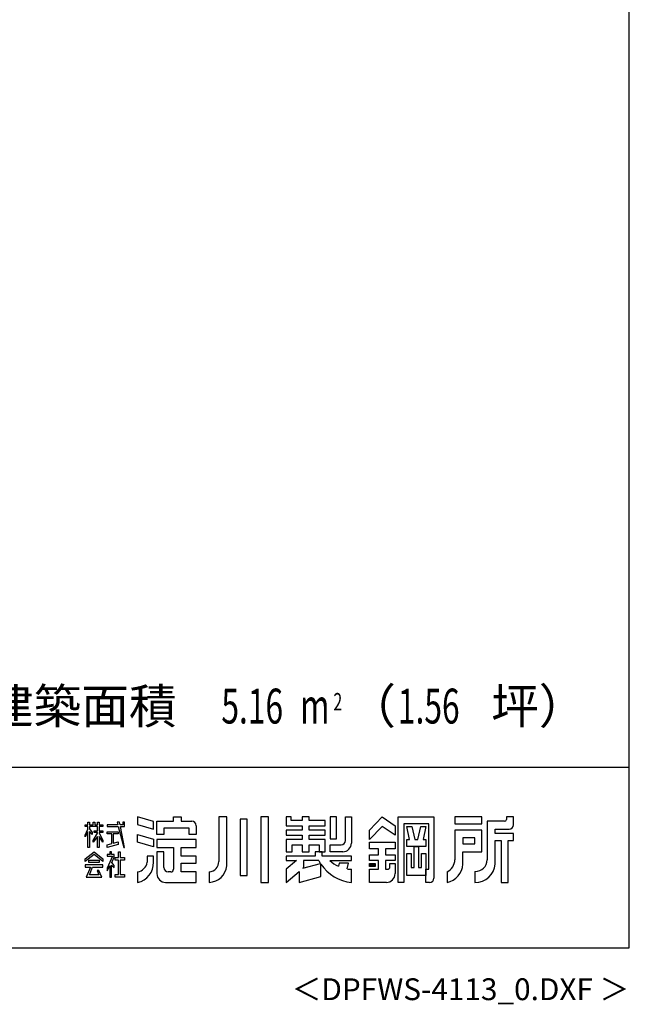
# Model space of a CAD drawing. Extents: x 543 to 20478, y 194 to 14052.
# Drawn here: x 16985 to 20478, y 194 to 5836 of the extents above; entities that cross this region are included whole.
import ezdxf
from ezdxf.enums import TextEntityAlignment as Align

# ---------------------------------------------------------------- set-up
doc = ezdxf.new("R2010")
doc.units = 0
doc.header["$LTSCALE"] = 50
doc.header["$MEASUREMENT"] = 0
for name, color, linetype in [('FILENAME', 7, 'CONTINUOUS'), ('U2', 4, 'CONTINUOUS'), ('WAKUSEN-01', 50, 'CONTINUOUS'), ('YODOROGO', 130, 'CONTINUOUS')]:
    doc.layers.add(name, color=color, linetype=linetype)
doc.styles.add('00', font='ROMANS', dxfattribs={"width": 0.666667, "bigfont": 'BIGFONT'})
doc.styles.add('01', font='ROMANS', dxfattribs={"height": 3, "bigfont": 'BIGFONT'})
doc.styles.add('FILENAME', font='romans.shx', dxfattribs={"height": 125, "bigfont": 'bigfont.shx'})

msp = doc.modelspace()

# ---------------------------------------------------------------- linework, layer by layer
at = {"layer": 'WAKUSEN-01'}
for p, q in [((20477.5, 517.5), (20477.5, 14052.5)), ((12850, 1552.5), (20477.5, 1552.5)), ((12850, 1552.5), (20477.5, 1552.5)), ((542.5, 517.5), (20477.5, 517.5))]:
    msp.add_line(p, q, dxfattribs=at)
at = {"layer": 'YODOROGO'}
for p, q in [((17751, 1240.5), (17661, 1267.3)), ((17661, 1267.3), (17661, 1224.8)), ((17751, 1240.5), (17661, 1267.3)), ((17661, 1267.3), (17661, 1224.8)), ((17771, 1242.3), (17866, 1242.3)), ((17771, 1167.3), (17771, 1242.3)), ((17771, 1242.3), (17866, 1242.3)), ((17771, 1167.3), (17771, 1242.3)), ((17866, 1267.3), (17911, 1267.3)), ((17866, 1242.3), (17866, 1267.3)), ((17866, 1267.3), (17911, 1267.3)), ((17866, 1242.3), (17866, 1267.3)), ((17911, 1267.3), (17911, 1242.3)), ((17911, 1267.3), (17911, 1242.3)), ((17911, 1242.3), (17971, 1242.3)), ((17911, 1242.3), (17971, 1242.3)), ((18126, 1267.3), (18126, 1012.3)), ((18171, 1267.3), (18126, 1267.3)), ((18126, 1267.3), (18126, 1012.3)), ((18171, 1267.3), (18126, 1267.3)), ((18171, 987.3), (18171, 1267.3)), ((18171, 987.3), (18171, 1267.3)), ((18248.5, 1254.8), (18248.5, 932.3)), ((18288.5, 1254.8), (18248.5, 1254.8)), ((18248.5, 1254.8), (18248.5, 932.3)), ((18288.5, 1254.8), (18248.5, 1254.8)), ((18288.5, 932.3), (18288.5, 1254.8)), ((18288.5, 932.3), (18288.5, 1254.8)), ((18366, 1267.3), (18366, 892.3)), ((18411, 1267.3), (18366, 1267.3)), ((18366, 1267.3), (18366, 892.3)), ((18411, 1267.3), (18366, 1267.3)), ((18411, 892.3), (18411, 1267.3)), ((18411, 892.3), (18411, 1267.3)), ((18511, 1267.3), (18511, 1217.3)), ((18541, 1267.3), (18511, 1267.3)), ((18511, 1267.3), (18511, 1217.3)), ((18541, 1267.3), (18511, 1267.3)), ((18541, 1247.3), (18541, 1267.3)), ((18541, 1247.3), (18541, 1267.3)), ((18603.5, 1247.3), (18541, 1247.3)), ((18603.5, 1247.3), (18541, 1247.3)), ((18603.5, 1267.3), (18603.5, 1247.3)), ((18643.5, 1267.3), (18603.5, 1267.3)), ((18603.5, 1267.3), (18603.5, 1247.3)), ((18643.5, 1267.3), (18603.5, 1267.3)), ((18643.5, 1247.3), (18643.5, 1267.3)), ((18643.5, 1247.3), (18643.5, 1267.3)), ((18736, 1247.3), (18643.5, 1247.3)), ((18736, 1247.3), (18643.5, 1247.3)), ((18736, 1217.3), (18736, 1247.3)), ((18736, 1217.3), (18736, 1247.3)), ((18801, 1267.3), (18763.5, 1267.3)), ((18763.5, 1267.3), (18763.5, 1142.3)), ((18801, 1267.3), (18763.5, 1267.3)), ((18763.5, 1267.3), (18763.5, 1142.3)), ((18801, 1142.3), (18801, 1267.3)), ((18801, 1142.3), (18801, 1267.3)), ((18851, 1267.3), (18886, 1267.3)), ((18851, 1132.3), (18851, 1267.3)), ((18851, 1267.3), (18886, 1267.3)), ((18851, 1132.3), (18851, 1267.3)), ((18886, 1267.3), (18886, 1117.3)), ((18886, 1267.3), (18886, 1117.3)), ((18988.5, 1192.3), (19061, 1267.3)), ((18988.5, 1192.3), (19061, 1267.3)), ((19061, 1267.3), (19136, 1217.3)), ((19061, 1267.3), (19136, 1217.3)), ((19153.5, 892.3), (19153.5, 1267.3)), ((19153.5, 1267.3), (19358.5, 1267.3)), ((19153.5, 892.3), (19153.5, 1267.3)), ((19153.5, 1267.3), (19358.5, 1267.3)), ((19358.5, 1267.3), (19358.5, 917.3)), ((19358.5, 1267.3), (19358.5, 917.3)), ((19633.5, 1267.3), (19478.5, 1267.3)), ((19478.5, 1267.3), (19478.5, 1227.3)), ((19633.5, 1267.3), (19478.5, 1267.3)), ((19478.5, 1267.3), (19478.5, 1227.3)), ((19633.5, 1227.3), (19633.5, 1267.3)), ((19633.5, 1227.3), (19633.5, 1267.3)), ((19663.5, 1242.3), (19663.5, 1022.3)), ((19763.5, 1242.3), (19663.5, 1242.3)), ((19663.5, 1242.3), (19663.5, 1022.3)), ((19763.5, 1242.3), (19663.5, 1242.3)), ((19773.5, 1267.3), (19773.5, 1252.3)), ((19813.5, 1267.3), (19773.5, 1267.3)), ((19773.5, 1267.3), (19773.5, 1252.3)), ((19813.5, 1267.3), (19773.5, 1267.3)), ((19813.5, 1222.3), (19813.5, 1267.3)), ((19813.5, 1222.3), (19813.5, 1267.3)), ((17361, 1222.3), (17376, 1222.3)), ((17361, 1212.3), (17361, 1222.3)), ((17361, 1222.3), (17376, 1222.3)), ((17361, 1212.3), (17361, 1222.3)), ((17376, 1212.3), (17361, 1212.3)), ((17376, 1212.3), (17361, 1212.3)), ((17361, 1162.4), (17376, 1196.7)), ((17361, 1162.4), (17376, 1196.7)), ((17376, 1237.3), (17386, 1237.3)), ((17376, 1222.3), (17376, 1237.3)), ((17376, 1237.3), (17386, 1237.3)), ((17376, 1222.3), (17376, 1237.3)), ((17376, 1196.7), (17376, 1212.3)), ((17376, 1196.7), (17376, 1212.3)), ((17386, 1237.3), (17386, 1222.3)), ((17386, 1237.3), (17386, 1222.3)), ((17386, 1222.3), (17406, 1222.3)), ((17386, 1222.3), (17406, 1222.3)), ((17386, 1212.3), (17386, 1198.6)), ((17431, 1212.3), (17386, 1212.3)), ((17386, 1212.3), (17386, 1198.6)), ((17431, 1212.3), (17386, 1212.3)), ((17386, 1198.6), (17401, 1177.3)), ((17386, 1198.6), (17401, 1177.3)), ((17406, 1237.3), (17416, 1237.3)), ((17406, 1222.3), (17406, 1237.3)), ((17406, 1237.3), (17416, 1237.3)), ((17406, 1222.3), (17406, 1237.3)), ((17411, 1187.9), (17431, 1187.9)), ((17411, 1177.9), (17411, 1187.9)), ((17411, 1187.9), (17431, 1187.9)), ((17411, 1177.9), (17411, 1187.9)), ((17416, 1237.3), (17416, 1222.3)), ((17416, 1237.3), (17416, 1222.3)), ((17416, 1222.3), (17431, 1222.3)), ((17416, 1222.3), (17431, 1222.3)), ((17431, 1237.3), (17441, 1237.3)), ((17431, 1222.3), (17431, 1237.3)), ((17431, 1237.3), (17441, 1237.3)), ((17431, 1222.3), (17431, 1237.3)), ((17431, 1187.9), (17431, 1212.3)), ((17431, 1187.9), (17431, 1212.3)), ((17441, 1237.3), (17441, 1222.3)), ((17441, 1237.3), (17441, 1222.3)), ((17441, 1222.3), (17461, 1222.3)), ((17441, 1222.3), (17461, 1222.3)), ((17441, 1212.3), (17441, 1187.9)), ((17461, 1212.3), (17441, 1212.3)), ((17441, 1212.3), (17441, 1187.9)), ((17461, 1212.3), (17441, 1212.3)), ((17441, 1187.9), (17461, 1187.9)), ((17441, 1187.9), (17461, 1187.9)), ((17461, 1222.3), (17461, 1212.3)), ((17461, 1222.3), (17461, 1212.3)), ((17461, 1187.9), (17461, 1177.9)), ((17461, 1187.9), (17461, 1177.9)), ((17486, 1222.3), (17486, 1212.3)), ((17547.9, 1222.3), (17486, 1222.3)), ((17486, 1222.3), (17486, 1212.3)), ((17547.9, 1222.3), (17486, 1222.3)), ((17486, 1212.3), (17550.1, 1212.3)), ((17486, 1212.3), (17550.1, 1212.3)), ((17544.5, 1237.3), (17547.9, 1222.3)), ((17557, 1237.3), (17544.5, 1237.3)), ((17544.5, 1237.3), (17547.9, 1222.3)), ((17557, 1237.3), (17544.5, 1237.3)), ((17550.1, 1212.3), (17581, 1092.3)), ((17550.1, 1212.3), (17581, 1092.3)), ((17559.9, 1222.3), (17557, 1237.3)), ((17559.9, 1222.3), (17557, 1237.3)), ((17576, 1222.3), (17559.9, 1222.3)), ((17576, 1222.3), (17559.9, 1222.3)), ((17561.8, 1212.3), (17586, 1212.3)), ((17586, 1092.3), (17561.8, 1212.3)), ((17561.8, 1212.3), (17586, 1212.3)), ((17586, 1092.3), (17561.8, 1212.3)), ((17576, 1237.3), (17576, 1222.3)), ((17586, 1237.3), (17576, 1237.3)), ((17576, 1237.3), (17576, 1222.3)), ((17586, 1237.3), (17576, 1237.3)), ((17586, 1222.3), (17586, 1237.3)), ((17586, 1222.3), (17586, 1237.3)), ((17586, 1212.3), (17586, 1222.3)), ((17586, 1212.3), (17586, 1222.3)), ((17661, 1224.8), (17751, 1198)), ((17661, 1224.8), (17751, 1198)), ((17751, 1198), (17751, 1240.5)), ((17751, 1198), (17751, 1240.5)), ((17956, 1202.3), (17811, 1202.3)), ((17811, 1202.3), (17811, 1167.3)), ((17956, 1202.3), (17811, 1202.3)), ((17811, 1202.3), (17811, 1167.3)), ((17956, 1167.3), (17956, 1202.3)), ((17956, 1167.3), (17956, 1202.3)), ((17996, 1217.3), (17996, 1167.3)), ((17996, 1217.3), (17996, 1167.3)), ((18511, 1217.3), (18603.5, 1217.3)), ((18511, 1217.3), (18603.5, 1217.3)), ((18511, 1192.3), (18511, 1162.3)), ((18603.5, 1192.3), (18511, 1192.3)), ((18511, 1192.3), (18511, 1162.3)), ((18603.5, 1192.3), (18511, 1192.3)), ((18603.5, 1217.3), (18603.5, 1192.3)), ((18603.5, 1217.3), (18603.5, 1192.3)), ((18643.5, 1217.3), (18736, 1217.3)), ((18643.5, 1192.3), (18643.5, 1217.3)), ((18643.5, 1217.3), (18736, 1217.3)), ((18643.5, 1192.3), (18643.5, 1217.3)), ((18736, 1192.3), (18643.5, 1192.3)), ((18736, 1192.3), (18643.5, 1192.3)), ((18736, 1162.3), (18736, 1192.3)), ((18736, 1162.3), (18736, 1192.3)), ((19061, 1212.3), (18988.5, 1137.3)), ((19061, 1212.3), (18988.5, 1137.3)), ((18988.5, 1137.3), (18988.5, 1192.3)), ((18988.5, 1137.3), (18988.5, 1192.3)), ((19136, 1162.3), (19061, 1212.3)), ((19136, 1162.3), (19061, 1212.3)), ((19136, 1217.3), (19136, 1162.3)), ((19136, 1217.3), (19136, 1162.3)), ((19186, 1227.3), (19186, 892.3)), ((19328.5, 1227.3), (19186, 1227.3)), ((19186, 1227.3), (19186, 892.3)), ((19328.5, 1227.3), (19186, 1227.3)), ((19202.3, 1212.3), (19232.3, 1212.3)), ((19218.5, 1137.3), (19202.3, 1212.3)), ((19202.3, 1212.3), (19232.3, 1212.3)), ((19218.5, 1137.3), (19202.3, 1212.3)), ((19232.3, 1212.3), (19248.5, 1137.3)), ((19232.3, 1212.3), (19248.5, 1137.3)), ((19266, 1137.3), (19282.3, 1212.3)), ((19266, 1137.3), (19282.3, 1212.3)), ((19282.3, 1212.3), (19312.3, 1212.3)), ((19282.3, 1212.3), (19312.3, 1212.3)), ((19312.3, 1212.3), (19296, 1137.3)), ((19312.3, 1212.3), (19296, 1137.3)), ((19328.5, 967.3), (19328.5, 1227.3)), ((19328.5, 967.3), (19328.5, 1227.3)), ((19478.5, 1227.3), (19633.5, 1227.3)), ((19478.5, 1227.3), (19633.5, 1227.3)), ((19633.5, 1192.3), (19478.5, 1192.3)), ((19478.5, 1192.3), (19478.5, 1022.3)), ((19633.5, 1192.3), (19478.5, 1192.3)), ((19478.5, 1192.3), (19478.5, 1022.3)), ((19633.5, 1067.3), (19633.5, 1192.3)), ((19633.5, 1067.3), (19633.5, 1192.3)), ((19708.5, 1197.3), (19788.5, 1197.3)), ((19708.5, 1172.3), (19708.5, 1197.3)), ((19708.5, 1197.3), (19788.5, 1197.3)), ((19708.5, 1172.3), (19708.5, 1197.3)), ((17376, 1181.7), (17361, 1152.4)), ((17376, 1181.7), (17361, 1152.4)), ((17361, 1152.4), (17361, 1162.4)), ((17361, 1152.4), (17361, 1162.4)), ((17376, 1092.3), (17376, 1181.7)), ((17376, 1092.3), (17376, 1181.7)), ((17386, 1183.6), (17386, 1092.3)), ((17401, 1167.3), (17386, 1183.6)), ((17386, 1183.6), (17386, 1092.3)), ((17401, 1167.3), (17386, 1183.6)), ((17401, 1177.3), (17401, 1167.3)), ((17401, 1177.3), (17401, 1167.3)), ((17406, 1133.1), (17431, 1174.8)), ((17406, 1133.1), (17431, 1174.8)), ((17431, 1154.8), (17406, 1123.1)), ((17431, 1154.8), (17406, 1123.1)), ((17406, 1123.1), (17406, 1133.1)), ((17406, 1123.1), (17406, 1133.1)), ((17431, 1177.9), (17411, 1177.9)), ((17431, 1177.9), (17411, 1177.9)), ((17431, 1174.8), (17431, 1177.9)), ((17431, 1174.8), (17431, 1177.9)), ((17431, 1092.3), (17431, 1154.8)), ((17431, 1092.3), (17431, 1154.8)), ((17441, 1177.9), (17441, 1175.9)), ((17461, 1177.9), (17441, 1177.9)), ((17441, 1177.9), (17441, 1175.9)), ((17461, 1177.9), (17441, 1177.9)), ((17441, 1175.9), (17461, 1133.1)), ((17441, 1175.9), (17461, 1133.1)), ((17441, 1155.9), (17441, 1092.3)), ((17461, 1123.1), (17441, 1155.9)), ((17441, 1155.9), (17441, 1092.3)), ((17461, 1123.1), (17441, 1155.9)), ((17461, 1133.1), (17461, 1123.1)), ((17461, 1133.1), (17461, 1123.1)), ((17486, 1182.9), (17548.8, 1182.9)), ((17486, 1170.4), (17486, 1182.9)), ((17486, 1182.9), (17548.8, 1182.9)), ((17486, 1170.4), (17486, 1182.9)), ((17513.6, 1170.4), (17486, 1170.4)), ((17513.6, 1170.4), (17486, 1170.4)), ((17513.6, 1115.4), (17513.6, 1170.4)), ((17513.6, 1115.4), (17513.6, 1170.4)), ((17521.1, 1170.4), (17521.1, 1116.8)), ((17548.8, 1170.4), (17521.1, 1170.4)), ((17521.1, 1170.4), (17521.1, 1116.8)), ((17548.8, 1170.4), (17521.1, 1170.4)), ((17548.8, 1182.9), (17548.8, 1170.4)), ((17548.8, 1182.9), (17548.8, 1170.4)), ((17661, 1167.3), (17751, 1140.5)), ((17661, 1122.3), (17661, 1167.3)), ((17661, 1167.3), (17751, 1140.5)), ((17661, 1122.3), (17661, 1167.3)), ((17751, 1140.5), (17751, 1095.5)), ((17751, 1140.5), (17751, 1095.5)), ((17811, 1167.3), (17771, 1167.3)), ((17811, 1167.3), (17771, 1167.3)), ((17996, 1137.3), (17771, 1137.3)), ((17771, 1137.3), (17771, 1092.3)), ((17996, 1137.3), (17771, 1137.3)), ((17771, 1137.3), (17771, 1092.3)), ((17996, 1167.3), (17956, 1167.3)), ((17996, 1167.3), (17956, 1167.3)), ((17996, 1092.3), (17996, 1137.3)), ((17996, 1092.3), (17996, 1137.3)), ((18511, 1162.3), (18603.5, 1162.3)), ((18511, 1162.3), (18603.5, 1162.3)), ((18511, 1137.3), (18511, 1067.3)), ((18603.5, 1137.3), (18511, 1137.3)), ((18511, 1137.3), (18511, 1067.3)), ((18603.5, 1137.3), (18511, 1137.3)), ((18603.5, 1162.3), (18603.5, 1137.3)), ((18603.5, 1162.3), (18603.5, 1137.3)), ((18643.5, 1162.3), (18736, 1162.3)), ((18643.5, 1137.3), (18643.5, 1162.3)), ((18643.5, 1162.3), (18736, 1162.3)), ((18643.5, 1137.3), (18643.5, 1162.3)), ((18736, 1137.3), (18643.5, 1137.3)), ((18736, 1137.3), (18643.5, 1137.3)), ((18736, 1067.3), (18736, 1137.3)), ((18736, 1067.3), (18736, 1137.3)), ((18763.5, 1142.3), (18801, 1142.3)), ((18763.5, 1142.3), (18801, 1142.3)), ((19202.3, 1137.3), (19218.5, 1137.3)), ((19202.3, 1097.3), (19202.3, 1137.3)), ((19202.3, 1137.3), (19218.5, 1137.3)), ((19202.3, 1097.3), (19202.3, 1137.3)), ((19248.5, 1137.3), (19266, 1137.3)), ((19248.5, 1137.3), (19266, 1137.3)), ((19296, 1137.3), (19312.3, 1137.3)), ((19296, 1137.3), (19312.3, 1137.3)), ((19312.3, 1137.3), (19312.3, 1097.3)), ((19312.3, 1137.3), (19312.3, 1097.3)), ((19523.5, 1147.3), (19523.5, 1112.3)), ((19593.5, 1147.3), (19523.5, 1147.3)), ((19523.5, 1147.3), (19523.5, 1112.3)), ((19593.5, 1147.3), (19523.5, 1147.3)), ((19593.5, 1112.3), (19593.5, 1147.3)), ((19593.5, 1112.3), (19593.5, 1147.3)), ((19813.5, 1172.3), (19708.5, 1172.3)), ((19813.5, 1172.3), (19708.5, 1172.3)), ((19708.5, 997.3), (19708.5, 1132.3)), ((19708.5, 1132.3), (19743.5, 1132.3)), ((19708.5, 997.3), (19708.5, 1132.3)), ((19708.5, 1132.3), (19743.5, 1132.3)), ((19743.5, 1132.3), (19743.5, 892.3)), ((19743.5, 1132.3), (19743.5, 892.3)), ((19783.5, 892.3), (19783.5, 1132.3)), ((19783.5, 1132.3), (19813.5, 1132.3)), ((19783.5, 892.3), (19783.5, 1132.3)), ((19783.5, 1132.3), (19813.5, 1132.3)), ((19813.5, 1132.3), (19813.5, 1172.3)), ((19813.5, 1132.3), (19813.5, 1172.3)), ((17386, 1092.3), (17376, 1092.3)), ((17386, 1092.3), (17376, 1092.3)), ((17441, 1092.3), (17431, 1092.3)), ((17441, 1092.3), (17431, 1092.3)), ((17486, 1107.3), (17513.6, 1115.4)), ((17486, 1107.3), (17513.6, 1115.4)), ((17548.8, 1109.8), (17486, 1092.3)), ((17548.8, 1109.8), (17486, 1092.3)), ((17486, 1092.3), (17486, 1107.3)), ((17486, 1092.3), (17486, 1107.3)), ((17521.1, 1116.8), (17548.8, 1124.2)), ((17521.1, 1116.8), (17548.8, 1124.2)), ((17548.8, 1124.2), (17548.8, 1109.8)), ((17548.8, 1124.2), (17548.8, 1109.8)), ((17581, 1092.3), (17586, 1092.3)), ((17581, 1092.3), (17586, 1092.3)), ((17751, 1095.5), (17661, 1122.3)), ((17751, 1095.5), (17661, 1122.3)), ((17771, 1092.3), (17866, 1092.3)), ((17771, 1092.3), (17866, 1092.3)), ((17866, 1092.3), (17866, 967.3)), ((17866, 1092.3), (17866, 967.3)), ((17911, 1042.3), (17911, 1092.3)), ((17911, 1092.3), (17996, 1092.3)), ((17911, 1042.3), (17911, 1092.3)), ((17911, 1092.3), (17996, 1092.3)), ((18546, 1067.3), (18546, 1107.3)), ((18546, 1107.3), (18603.5, 1107.3)), ((18546, 1067.3), (18546, 1107.3)), ((18546, 1107.3), (18603.5, 1107.3)), ((18603.5, 1107.3), (18603.5, 1067.3)), ((18603.5, 1107.3), (18603.5, 1067.3)), ((18643.5, 1107.3), (18701, 1107.3)), ((18643.5, 1067.3), (18643.5, 1107.3)), ((18643.5, 1107.3), (18701, 1107.3)), ((18643.5, 1067.3), (18643.5, 1107.3)), ((18701, 1107.3), (18701, 1067.3)), ((18701, 1107.3), (18701, 1067.3)), ((18763.5, 1107.3), (18826, 1107.3)), ((18763.5, 1067.3), (18763.5, 1107.3)), ((18763.5, 1107.3), (18826, 1107.3)), ((18763.5, 1067.3), (18763.5, 1107.3)), ((18988.5, 1122.3), (19136, 1122.3)), ((18988.5, 1084.8), (18988.5, 1122.3)), ((18988.5, 1122.3), (19136, 1122.3)), ((18988.5, 1084.8), (18988.5, 1122.3)), ((19041, 1084.8), (18988.5, 1084.8)), ((19041, 1084.8), (18988.5, 1084.8)), ((19041, 1049.8), (19041, 1084.8)), ((19041, 1049.8), (19041, 1084.8)), ((19136, 1084.8), (19081, 1084.8)), ((19081, 1084.8), (19081, 1049.8)), ((19136, 1084.8), (19081, 1084.8)), ((19081, 1084.8), (19081, 1049.8)), ((19136, 1122.3), (19136, 1084.8)), ((19136, 1122.3), (19136, 1084.8)), ((19312.3, 1097.3), (19202.3, 1097.3)), ((19312.3, 1097.3), (19202.3, 1097.3)), ((19244.8, 977.3), (19244.8, 1097.3)), ((19244.8, 1097.3), (19269.8, 1097.3)), ((19244.8, 977.3), (19244.8, 1097.3)), ((19244.8, 1097.3), (19269.8, 1097.3)), ((19269.8, 1097.3), (19269.8, 977.3)), ((19269.8, 1097.3), (19269.8, 977.3)), ((19523.5, 1112.3), (19593.5, 1112.3)), ((19523.5, 1112.3), (19593.5, 1112.3)), ((17361, 1027.5), (17411, 1067.3)), ((17361, 1027.5), (17411, 1067.3)), ((17411, 1052.3), (17361, 1012.5)), ((17411, 1052.3), (17361, 1012.5)), ((17361, 1012.5), (17361, 1027.5)), ((17361, 1012.5), (17361, 1027.5)), ((17381, 1005.5), (17381, 1020.5)), ((17381, 1020.5), (17441, 1020.5)), ((17381, 1005.5), (17381, 1020.5)), ((17381, 1020.5), (17441, 1020.5)), ((17411, 1067.3), (17461, 1027.5)), ((17411, 1067.3), (17461, 1027.5)), ((17461, 1012.5), (17411, 1052.3)), ((17461, 1012.5), (17411, 1052.3)), ((17441, 1020.5), (17441, 1005.5)), ((17441, 1020.5), (17441, 1005.5)), ((17461, 1027.5), (17461, 1012.5)), ((17461, 1027.5), (17461, 1012.5)), ((17486, 1052.3), (17486, 1042.3)), ((17501, 1052.3), (17486, 1052.3)), ((17486, 1052.3), (17486, 1042.3)), ((17501, 1052.3), (17486, 1052.3)), ((17516.1, 1042.3), (17486, 973)), ((17486, 1042.3), (17516.1, 1042.3)), ((17516.1, 1042.3), (17486, 973)), ((17486, 1042.3), (17516.1, 1042.3)), ((17501, 1067.3), (17501, 1052.3)), ((17511, 1067.3), (17501, 1067.3)), ((17501, 1067.3), (17501, 1052.3)), ((17511, 1067.3), (17501, 1067.3)), ((17511, 1052.3), (17511, 1067.3)), ((17511, 1052.3), (17511, 1067.3)), ((17525.6, 1052.3), (17511, 1052.3)), ((17525.6, 1052.3), (17511, 1052.3)), ((17512.6, 1006.7), (17525.6, 1037.3)), ((17512.6, 1006.7), (17525.6, 1037.3)), ((17525.6, 1037.3), (17525.6, 1052.3)), ((17525.6, 1037.3), (17525.6, 1052.3)), ((17531.3, 1034.7), (17551.3, 1034.7)), ((17531.3, 1019.7), (17531.3, 1034.7)), ((17531.3, 1034.7), (17551.3, 1034.7)), ((17531.3, 1019.7), (17531.3, 1034.7)), ((17551.3, 1019.7), (17531.3, 1019.7)), ((17551.3, 1019.7), (17531.3, 1019.7)), ((17551.3, 1034.7), (17551.3, 1067.3)), ((17551.3, 1067.3), (17561.3, 1067.3)), ((17551.3, 1034.7), (17551.3, 1067.3)), ((17551.3, 1067.3), (17561.3, 1067.3)), ((17551.3, 937.3), (17551.3, 1019.7)), ((17551.3, 937.3), (17551.3, 1019.7)), ((17561.3, 1067.3), (17561.3, 1034.7)), ((17561.3, 1067.3), (17561.3, 1034.7)), ((17561.3, 1034.7), (17586, 1034.7)), ((17561.3, 1034.7), (17586, 1034.7)), ((17561.3, 1019.7), (17561.3, 937.3)), ((17586, 1019.7), (17561.3, 1019.7)), ((17561.3, 1019.7), (17561.3, 937.3)), ((17586, 1019.7), (17561.3, 1019.7)), ((17586, 1034.7), (17586, 1019.7)), ((17586, 1034.7), (17586, 1019.7)), ((17751, 1042.3), (17716, 1042.3)), ((17716, 1042.3), (17716, 1007.3)), ((17751, 1042.3), (17716, 1042.3)), ((17716, 1042.3), (17716, 1007.3)), ((17751, 1007.3), (17751, 1042.3)), ((17751, 1007.3), (17751, 1042.3)), ((17771, 1067.3), (17771, 942.3)), ((17811, 1067.3), (17771, 1067.3)), ((17771, 1067.3), (17771, 942.3)), ((17811, 1067.3), (17771, 1067.3)), ((17811, 977.3), (17811, 1067.3)), ((17811, 977.3), (17811, 1067.3)), ((17996, 1042.3), (17911, 1042.3)), ((17996, 1042.3), (17911, 1042.3)), ((17996, 1002.3), (17996, 1042.3)), ((17996, 1002.3), (17996, 1042.3)), ((18511, 1067.3), (18546, 1067.3)), ((18511, 1067.3), (18546, 1067.3)), ((18511, 1042.3), (18511, 1017.3)), ((18678.5, 1042.3), (18511, 1042.3)), ((18511, 1042.3), (18511, 1017.3)), ((18678.5, 1042.3), (18511, 1042.3)), ((18511, 1042.3), (18511, 1017.3)), ((18678.5, 1042.3), (18511, 1042.3)), ((18511, 1042.3), (18511, 1017.3)), ((18678.5, 1042.3), (18511, 1042.3)), ((18570.6, 1017.3), (18511, 967.3)), ((18511, 1017.3), (18570.6, 1017.3)), ((18570.6, 1017.3), (18511, 967.3)), ((18511, 1017.3), (18570.6, 1017.3)), ((18570.6, 1017.3), (18511, 967.3)), ((18511, 1017.3), (18570.6, 1017.3)), ((18570.6, 1017.3), (18511, 967.3)), ((18511, 1017.3), (18570.6, 1017.3)), ((18603.5, 1067.3), (18643.5, 1067.3)), ((18603.5, 1067.3), (18643.5, 1067.3)), ((18698.5, 1017.3), (18611, 1017.3)), ((18611, 1017.3), (18611, 976.3)), ((18698.5, 1017.3), (18611, 1017.3)), ((18611, 1017.3), (18611, 976.3)), ((18718.5, 1067.3), (18678.5, 1067.3)), ((18718.5, 1067.3), (18678.5, 1067.3)), ((18678.5, 1067.3), (18678.5, 1042.3)), ((18678.5, 1067.3), (18678.5, 1042.3)), ((18718.5, 1067.3), (18678.5, 1067.3)), ((18718.5, 1067.3), (18678.5, 1067.3)), ((18678.5, 1067.3), (18678.5, 1042.3)), ((18678.5, 1067.3), (18678.5, 1042.3)), ((18701, 1067.3), (18736, 1067.3)), ((18701, 1067.3), (18736, 1067.3)), ((18718.5, 1042.3), (18718.5, 1067.3)), ((18718.5, 1042.3), (18718.5, 1067.3)), ((18718.5, 1042.3), (18718.5, 1067.3)), ((18718.5, 1042.3), (18718.5, 1067.3)), ((18886, 1042.3), (18718.5, 1042.3)), ((18886, 1042.3), (18718.5, 1042.3)), ((18886, 1042.3), (18718.5, 1042.3)), ((18886, 1042.3), (18718.5, 1042.3)), ((18761, 1017.3), (18886, 1017.3)), ((18761, 1017.3), (18886, 1017.3)), ((18761, 1017.3), (18886, 1017.3)), ((18761, 1017.3), (18886, 1017.3)), ((18836, 1067.3), (18763.5, 1067.3)), ((18836, 1067.3), (18763.5, 1067.3)), ((18886, 1017.3), (18886, 1042.3)), ((18886, 1017.3), (18886, 1042.3)), ((18886, 1017.3), (18886, 1042.3)), ((18886, 1017.3), (18886, 1042.3)), ((18988.5, 1017.3), (18988.5, 1049.8)), ((18988.5, 1049.8), (19041, 1049.8)), ((18988.5, 1017.3), (18988.5, 1049.8)), ((18988.5, 1049.8), (19041, 1049.8)), ((19041, 1017.3), (18988.5, 1017.3)), ((19041, 1017.3), (18988.5, 1017.3)), ((19041, 967.3), (19041, 1017.3)), ((19041, 967.3), (19041, 1017.3)), ((19081, 1049.8), (19136, 1049.8)), ((19081, 1049.8), (19136, 1049.8)), ((19136, 1017.3), (19081, 1017.3)), ((19081, 1017.3), (19081, 967.3)), ((19136, 1017.3), (19081, 1017.3)), ((19081, 1017.3), (19081, 967.3)), ((19136, 1049.8), (19136, 1017.3)), ((19136, 1049.8), (19136, 1017.3)), ((19202.3, 932.3), (19202.3, 1057.3)), ((19202.3, 1057.3), (19227.3, 1057.3)), ((19202.3, 932.3), (19202.3, 1057.3)), ((19202.3, 1057.3), (19227.3, 1057.3)), ((19227.3, 1057.3), (19227.3, 977.3)), ((19227.3, 1057.3), (19227.3, 977.3)), ((19287.3, 977.3), (19287.3, 1057.3)), ((19287.3, 1057.3), (19312.3, 1057.3)), ((19287.3, 977.3), (19287.3, 1057.3)), ((19287.3, 1057.3), (19312.3, 1057.3)), ((19312.3, 1057.3), (19312.3, 932.3)), ((19312.3, 1057.3), (19312.3, 932.3)), ((19523.5, 997.3), (19523.5, 1067.3)), ((19523.5, 1067.3), (19633.5, 1067.3)), ((19523.5, 997.3), (19523.5, 1067.3)), ((19523.5, 1067.3), (19633.5, 1067.3)), ((17361, 992.8), (17361, 980.3)), ((17461, 992.8), (17361, 992.8)), ((17361, 992.8), (17361, 980.3)), ((17461, 992.8), (17361, 992.8)), ((17361, 980.3), (17390.3, 980.3)), ((17361, 980.3), (17390.3, 980.3)), ((17390.3, 980.3), (17366, 922.3)), ((17390.3, 980.3), (17366, 922.3)), ((17441, 1005.5), (17381, 1005.5)), ((17441, 1005.5), (17381, 1005.5)), ((17384.7, 934.8), (17402.8, 980.3)), ((17384.7, 934.8), (17402.8, 980.3)), ((17402.8, 980.3), (17461, 980.3)), ((17402.8, 980.3), (17461, 980.3)), ((17428.2, 960.1), (17438.8, 934.8)), ((17438.2, 960.1), (17428.2, 960.1)), ((17428.2, 960.1), (17438.8, 934.8)), ((17438.2, 960.1), (17428.2, 960.1)), ((17456, 922.3), (17438.2, 960.1)), ((17456, 922.3), (17438.2, 960.1)), ((17461, 980.3), (17461, 992.8)), ((17461, 980.3), (17461, 992.8)), ((17486, 958), (17501, 987.5)), ((17486, 958), (17501, 987.5)), ((17486, 973), (17486, 958)), ((17486, 973), (17486, 958)), ((17501, 987.5), (17501, 922.3)), ((17501, 987.5), (17501, 922.3)), ((17511, 990.8), (17526, 977)), ((17511, 922.3), (17511, 990.8)), ((17511, 990.8), (17526, 977)), ((17511, 922.3), (17511, 990.8)), ((17526, 989.5), (17512.6, 1006.7)), ((17526, 989.5), (17512.6, 1006.7)), ((17526, 977), (17526, 989.5)), ((17526, 977), (17526, 989.5)), ((17911, 1002.3), (17996, 1002.3)), ((17911, 952.3), (17911, 1002.3)), ((17911, 1002.3), (17996, 1002.3)), ((17911, 952.3), (17911, 1002.3)), ((18511, 967.3), (18511, 892.3)), ((18511, 967.3), (18511, 892.3)), ((18511, 967.3), (18511, 892.3)), ((18511, 967.3), (18511, 892.3)), ((18607.1, 973), (18708.6, 1000.2)), ((18607.1, 973), (18708.6, 1000.2)), ((18611, 976.3), (18607.1, 973)), ((18611, 976.3), (18607.1, 973)), ((18711, 925.8), (18711, 996.6)), ((18711, 925.8), (18711, 996.6)), ((18711, 925.8), (18711, 996.6)), ((18711, 925.8), (18711, 996.6)), ((18816, 1002.3), (18811, 985)), ((18816, 1002.3), (18811, 985)), ((18816, 1002.3), (18811, 985)), ((18816, 1002.3), (18811, 985)), ((18868.5, 1002.3), (18816, 1002.3)), ((18868.5, 1002.3), (18816, 1002.3)), ((18868.5, 1002.3), (18816, 1002.3)), ((18868.5, 1002.3), (18816, 1002.3)), ((18861, 969.9), (18868.5, 1002.3)), ((18861, 969.9), (18868.5, 1002.3)), ((18861, 969.9), (18868.5, 1002.3)), ((18861, 969.9), (18868.5, 1002.3)), ((18886, 892.3), (18886, 967.3)), ((18886, 892.3), (18886, 967.3)), ((18886, 892.3), (18886, 967.3)), ((18886, 892.3), (18886, 967.3)), ((18988.5, 1001.1), (19021, 1001.1)), ((18988.5, 983.6), (18988.5, 1001.1)), ((18988.5, 1001.1), (19021, 1001.1)), ((18988.5, 983.6), (18988.5, 1001.1)), ((19021, 983.6), (18988.5, 983.6)), ((19021, 983.6), (18988.5, 983.6)), ((18988.5, 967.3), (19041, 967.3)), ((18988.5, 892.3), (18988.5, 967.3)), ((18988.5, 967.3), (19041, 967.3)), ((18988.5, 892.3), (18988.5, 967.3)), ((18991, 998.6), (19018.5, 998.6)), ((18991, 986.1), (18991, 998.6)), ((18991, 998.6), (19018.5, 998.6)), ((18991, 986.1), (18991, 998.6)), ((19018.5, 986.1), (18991, 986.1)), ((19018.5, 986.1), (18991, 986.1)), ((18993.5, 996.1), (19016, 996.1)), ((18993.5, 988.6), (18993.5, 996.1)), ((18993.5, 996.1), (19016, 996.1)), ((18993.5, 988.6), (18993.5, 996.1)), ((19016, 988.6), (18993.5, 988.6)), ((19016, 988.6), (18993.5, 988.6)), ((18996, 993.6), (19013.5, 993.6)), ((18996, 991.1), (18996, 993.6)), ((18996, 993.6), (19013.5, 993.6)), ((18996, 991.1), (18996, 993.6)), ((19013.5, 991.1), (18996, 991.1)), ((19013.5, 991.1), (18996, 991.1)), ((19013.5, 993.6), (19013.5, 991.1)), ((19013.5, 993.6), (19013.5, 991.1)), ((19016, 996.1), (19016, 988.6)), ((19016, 996.1), (19016, 988.6)), ((19018.5, 998.6), (19018.5, 986.1)), ((19018.5, 998.6), (19018.5, 986.1)), ((19021, 1001.1), (19021, 983.6)), ((19021, 1001.1), (19021, 983.6)), ((19081, 967.3), (19091, 967.3)), ((19081, 967.3), (19091, 967.3)), ((19106, 999.8), (19136, 999.8)), ((19106, 982.3), (19106, 999.8)), ((19106, 999.8), (19136, 999.8)), ((19106, 982.3), (19106, 999.8)), ((19136, 999.8), (19136, 942.3)), ((19136, 999.8), (19136, 942.3)), ((19227.3, 977.3), (19244.8, 977.3)), ((19227.3, 977.3), (19244.8, 977.3)), ((19269.8, 977.3), (19287.3, 977.3)), ((19269.8, 977.3), (19287.3, 977.3)), ((19312.3, 967.3), (19328.5, 967.3)), ((19312.3, 892.3), (19312.3, 967.3)), ((19312.3, 967.3), (19328.5, 967.3)), ((19312.3, 892.3), (19312.3, 967.3)), ((17366, 922.3), (17456, 922.3)), ((17366, 922.3), (17456, 922.3)), ((17438.8, 934.8), (17384.7, 934.8)), ((17438.8, 934.8), (17384.7, 934.8)), ((17501, 922.3), (17511, 922.3)), ((17501, 922.3), (17511, 922.3)), ((17531.3, 937.3), (17551.3, 937.3)), ((17531.3, 922.3), (17531.3, 937.3)), ((17531.3, 937.3), (17551.3, 937.3)), ((17531.3, 922.3), (17531.3, 937.3)), ((17586, 922.3), (17531.3, 922.3)), ((17586, 922.3), (17531.3, 922.3)), ((17561.3, 937.3), (17586, 937.3)), ((17561.3, 937.3), (17586, 937.3)), ((17586, 937.3), (17586, 922.3)), ((17586, 937.3), (17586, 922.3)), ((17661, 952.3), (17661, 892.3)), ((17661, 952.3), (17661, 892.3)), ((17851, 952.3), (17836, 952.3)), ((17851, 952.3), (17836, 952.3)), ((17996, 952.3), (17911, 952.3)), ((17996, 952.3), (17911, 952.3)), ((17996, 892.3), (17996, 952.3)), ((17996, 892.3), (17996, 952.3)), ((18071, 952.3), (18071, 892.3)), ((18071, 952.3), (18071, 892.3)), ((18248.5, 932.3), (18288.5, 932.3)), ((18248.5, 932.3), (18288.5, 932.3)), ((18511, 892.3), (18586, 955.3)), ((18511, 892.3), (18586, 955.3)), ((18511, 892.3), (18586, 955.3)), ((18511, 892.3), (18586, 955.3)), ((18586, 955.3), (18586, 892.3)), ((18586, 955.3), (18586, 892.3)), ((18586, 955.3), (18586, 892.3)), ((18586, 955.3), (18586, 892.3)), ((18586, 892.3), (18711, 925.8)), ((18586, 892.3), (18711, 925.8)), ((18586, 892.3), (18711, 925.8)), ((18586, 892.3), (18711, 925.8)), ((19312.3, 932.3), (19202.3, 932.3)), ((19312.3, 932.3), (19202.3, 932.3)), ((19433.5, 952.3), (19433.5, 892.3)), ((19433.5, 952.3), (19433.5, 892.3)), ((19593.5, 954.8), (19593.5, 892.3)), ((19593.5, 954.8), (19593.5, 892.3)), ((17821, 892.3), (17996, 892.3)), ((17821, 892.3), (17996, 892.3)), ((18366, 892.3), (18411, 892.3)), ((18366, 892.3), (18411, 892.3)), ((19086, 892.3), (18988.5, 892.3)), ((19086, 892.3), (18988.5, 892.3)), ((19186, 892.3), (19153.5, 892.3)), ((19186, 892.3), (19153.5, 892.3)), ((19333.5, 892.3), (19312.3, 892.3)), ((19333.5, 892.3), (19312.3, 892.3)), ((19743.5, 892.3), (19783.5, 892.3)), ((19743.5, 892.3), (19783.5, 892.3))]:
    msp.add_line(p, q, dxfattribs=at)
for centre, radius, start, end in [((17971, 1217.3), 25, 0, 90), ((17971, 1217.3), 25, 0, 90), ((19763.5, 1252.3), 10, 270, 0), ((19763.5, 1252.3), 10, 270, 0), ((19788.5, 1222.3), 25, 270, 0), ((19788.5, 1222.3), 25, 270, 0), ((18826, 1132.3), 25, 270, 0), ((18826, 1132.3), 25, 270, 0), ((18836, 1117.3), 50, 270, 0), ((18836, 1117.3), 50, 270, 0), ((18909, 1129.9), 238.7, 208.1411, 212.921), ((18909, 1129.9), 238.7, 208.1411, 212.921), ((18893.8, 1168.1), 200.9, 228.6181, 245.6603), ((18893.8, 1168.1), 200.9, 228.6181, 245.6603), ((18893.8, 1168.1), 200.9, 228.6181, 245.6603), ((18893.8, 1168.1), 200.9, 228.6181, 245.6603), ((19399.8, 1023.5), 78.7, 295.3405, 359.189), ((19399.8, 1023.5), 78.7, 295.3405, 359.189), ((19594.7, 1023.6), 68.8, 269.0041, 358.9126), ((19594.7, 1023.6), 68.8, 269.0041, 358.9126), ((17641.2, 1000.5), 110, 280.3644, 3.5415), ((17647.3, 1021), 70, 281.2491, 348.7509), ((17641.2, 1000.5), 110, 280.3644, 3.5415), ((17647.3, 1021), 70, 281.2491, 348.7509), ((17836, 977.3), 25, 180, 270), ((17836, 977.3), 25, 180, 270), ((17851, 967.3), 15, 270, 0), ((17851, 967.3), 15, 270, 0), ((18066.8, 1011.4), 59.2, 274.0524, 0.9267), ((18066.8, 1011.4), 59.2, 274.0524, 0.9267), ((18068.2, 995.4), 103.1, 271.5351, 355.5273), ((18068.2, 995.4), 103.1, 271.5351, 355.5273), ((18909, 1129.9), 238.7, 213.9611, 264.4787), ((18909, 1129.9), 238.7, 213.9611, 264.4787), ((18909, 1129.9), 238.7, 213.9611, 264.4787), ((18909, 1129.9), 238.7, 213.9611, 264.4787), ((18893.8, 1168.1), 200.9, 260.6063, 267.779), ((18893.8, 1168.1), 200.9, 260.6063, 267.779), ((18893.8, 1168.1), 200.9, 260.6063, 267.779), ((18893.8, 1168.1), 200.9, 260.6063, 267.779), ((19091, 982.3), 15, 270, 360), ((19091, 982.3), 15, 270, 360), ((19412.2, 1001.7), 111.4, 281.0263, 357.7711), ((19412.2, 1001.7), 111.4, 281.0263, 357.7711), ((19596.2, 1004.9), 112.6, 268.6285, 356.1664), ((19596.2, 1004.9), 112.6, 268.6285, 356.1664), ((17821, 942.3), 50, 180, 270), ((17821, 942.3), 50, 180, 270), ((19086, 942.3), 50, 270, 0), ((19086, 942.3), 50, 270, 0), ((19333.5, 917.3), 25, 270, 0), ((19333.5, 917.3), 25, 270, 0)]:
    msp.add_arc(centre, radius, start, end, dxfattribs=at)

# ---------------------------------------------------------------- texts
at = {"layer": 'FILENAME', "style": 'FILENAME'}
msp.add_text('＜DPFWS-4113_0.DXF ＞', height=125, dxfattribs=at).set_placement((20477.5, 217.5), align=Align.RIGHT)
at = {"layer": 'U2', "style": '01'}
for s, p in [('建築面積', (16792.5, 1802.5)), ('（\u3000\u3000坪）', (18867.5, 1802.5))]:
    msp.add_text(s, height=200, dxfattribs=at).set_placement(p)
at = {"layer": 'U2', "style": '00', "width": 0.666667}
for s, p in [('5.16', (18494.1, 1802.5)), ('1.56', (19505.3, 1802.5))]:
    msp.add_text(s, height=200, dxfattribs=at).set_placement(p, align=Align.RIGHT)
for s, height, p in [('2', 100, (18782.5, 1877.5)), ('m', 200, (18591.6, 1802.5))]:
    msp.add_text(s, height=height, dxfattribs=at).set_placement(p)

doc.saveas('drawing.dxf')
